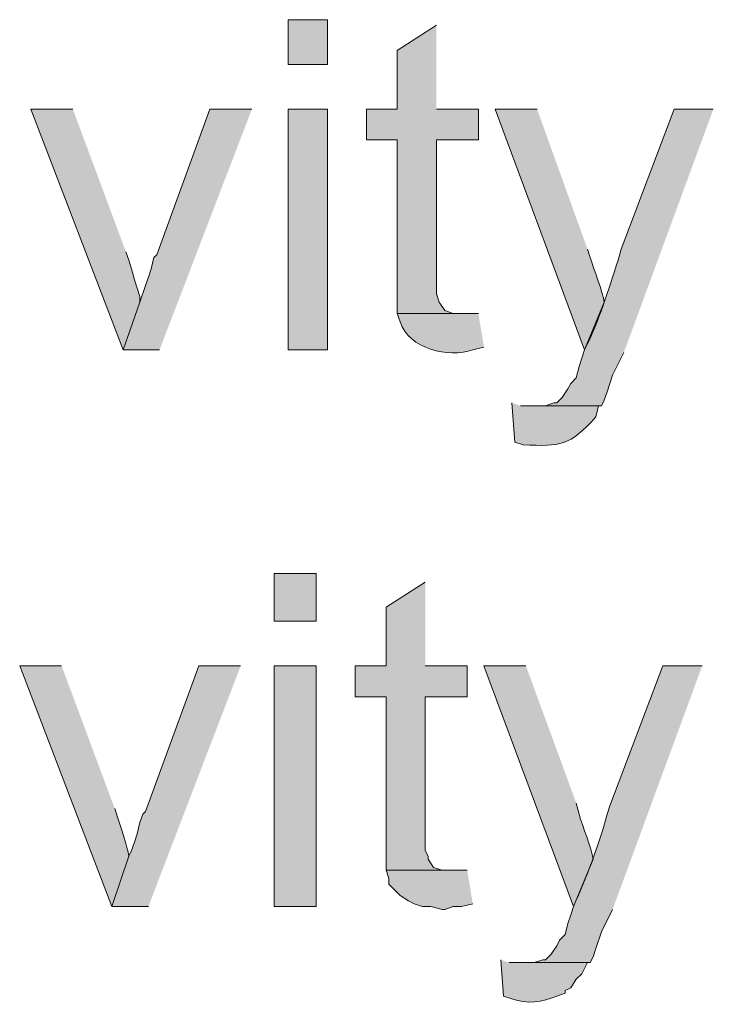
# Model space of a CAD drawing. Units: inches. Extents: x 17 to 191, y 60 to 220.
# Drawn here: x 175 to 181, y 110 to 118 of the extents above; entities that cross this region are included whole.
import ezdxf

# ---------------------------------------------------------------- set-up
doc = ezdxf.new("R2010")
doc.units = ezdxf.units.IN
doc.header["$MEASUREMENT"] = 0
doc.layers.add('Layer 1', color=7, linetype='Continuous')

msp = doc.modelspace()

# ---------------------------------------------------------------- hatches: boundary and pattern name
at = {"layer": 'Layer 1', "true_color": 0xffffff}
h = msp.add_hatch(color=7, dxfattribs=at)
h.dxf.hatch_style = 2
h.paths.add_polyline_path([(177.3343, 117.5032), (177.6307, 117.5032), (177.6307, 117.8419), (177.3343, 117.8419)])
for points in [[(178.4562, 117.7996), (178.1598, 117.6091), (178.1598, 117.1646), (177.927, 117.1646), (177.927, 116.9317), (178.1598, 116.9317), (178.1598, 115.6194), (178.6255, 115.6194), (178.5832, 115.6194), (178.5197, 115.6406), (178.4773, 115.7041), (178.4562, 115.7676), (178.4562, 116.9317), (178.7737, 116.9317), (178.7737, 117.1646), (178.4562, 117.1646)], [(175.7045, 117.1646), (175.387, 117.1646), (176.0855, 115.3442), (176.2125, 115.704), (176.2125, 115.7464), (176.1913, 115.8099), (176.1702, 115.8734), (176.149, 115.958), (176.1278, 116.0215), (176.1067, 116.085)], [(177.0592, 117.1646), (176.7417, 117.1646), (176.3395, 116.0639), (176.3183, 116.0427), (176.2972, 115.958), (176.276, 115.8946), (176.2548, 115.831), (176.2125, 115.704), (176.0855, 115.3442), (176.3607, 115.3442)], [(178.3715, 113.5874), (178.0752, 113.3969), (178.0752, 112.9524), (177.8423, 112.9524), (177.8423, 112.7196), (178.0752, 112.7196), (178.0752, 111.4072), (178.5408, 111.4072), (178.4985, 111.4072), (178.435, 111.4284), (178.3927, 111.4919), (178.3927, 111.5131), (178.3715, 111.5554), (178.3715, 112.7196), (178.689, 112.7196), (178.689, 112.9524), (178.3715, 112.9524)], [(176.9745, 112.9524), (176.657, 112.9524), (176.2548, 111.8517), (176.2337, 111.8305), (176.2125, 111.767), (176.1913, 111.6824), (176.1702, 111.6189), (176.149, 111.5554), (176.1278, 111.513), (176.0008, 111.1321), (176.276, 111.1321)], [(178.689, 111.4072), (178.0752, 111.4072), (178.0963, 111.3437), (178.0963, 111.3014), (178.181, 111.2167), (178.2445, 111.1744), (178.2868, 111.1532), (178.3503, 111.132), (178.4138, 111.132), (178.4985, 111.1109), (178.5197, 111.1109), (178.5832, 111.132), (178.6467, 111.132), (178.7313, 111.1532)]]:
    msp.add_hatch(color=7, dxfattribs=at).paths.add_polyline_path(points)
h = msp.add_hatch(color=7, dxfattribs=at)
h.dxf.hatch_style = 2
h.paths.add_polyline_path([(177.3343, 115.3442), (177.6307, 115.3442), (177.6307, 117.1646), (177.3343, 117.1646)])
h = msp.add_hatch(color=7, dxfattribs=at)
edge = h.paths.add_edge_path()
edge.add_spline(control_points=[(179.2182, 117.1646), (179.2182, 117.1646), (178.9007, 117.1646), (178.9007, 117.1646), (178.9007, 117.1646), (179.578, 115.3442), (179.578, 115.3442), (179.578, 115.3442), (179.7262, 115.704), (179.7262, 115.704), (179.7166, 115.7848), (179.6443, 115.9549), (179.6203, 116.0427), (179.6203, 116.0427), (179.5992, 116.1062), (179.5992, 116.1062)], knot_values=[0, 0, 0, 0, 0.352778, 0.352778, 0.352778, 0.705556, 0.705556, 0.705556, 1.058333, 1.058333, 1.058333, 1.411111, 1.411111, 1.411111, 1.763889, 1.763889, 1.763889, 1.763889], degree=3, periodic=0)
edge.add_line((179.5992, 116.1062), (179.2182, 117.1646))
h = msp.add_hatch(color=7, dxfattribs=at)
edge = h.paths.add_edge_path()
edge.add_spline(control_points=[(180.5517, 117.1646), (180.5517, 117.1646), (180.2553, 117.1646), (180.2553, 117.1646), (180.2553, 117.1646), (179.8532, 116.1062), (179.8532, 116.1062), (179.8532, 116.1062), (179.832, 116.0215), (179.832, 116.0215), (179.754, 115.7933), (179.6881, 115.5605), (179.578, 115.3442), (179.578, 115.3442), (179.5568, 115.2807), (179.5568, 115.2807), (179.5568, 115.2807), (179.5357, 115.2172), (179.5357, 115.2172), (179.5357, 115.2172), (179.5145, 115.1326), (179.5145, 115.1326), (179.5145, 115.1326), (179.4722, 115.0902), (179.4722, 115.0902), (179.4722, 115.0902), (179.451, 115.0479), (179.451, 115.0479), (179.451, 115.0479), (179.4087, 114.9844), (179.4087, 114.9844), (179.4087, 114.9844), (179.3663, 114.942), (179.3663, 114.942), (179.3663, 114.942), (179.3452, 114.942), (179.3452, 114.942), (179.3452, 114.942), (179.2817, 114.9209), (179.2817, 114.9209), (179.2817, 114.9209), (179.197, 114.9209), (179.197, 114.9209), (179.197, 114.9209), (179.705, 114.9209), (179.705, 114.9209), (179.705, 114.9209), (179.7262, 114.9632), (179.7262, 114.9632), (179.7262, 114.9632), (179.7473, 115.0267), (179.7473, 115.0267), (179.7473, 115.0267), (179.7897, 115.1537), (179.7897, 115.1537), (179.7897, 115.1537), (179.8743, 115.3231), (179.8743, 115.3231)], knot_values=[0, 0, 0, 0, 0.352778, 0.352778, 0.352778, 0.705556, 0.705556, 0.705556, 1.058333, 1.058333, 1.058333, 1.411111, 1.411111, 1.411111, 1.763889, 1.763889, 1.763889, 2.116667, 2.116667, 2.116667, 2.469444, 2.469444, 2.469444, 2.822222, 2.822222, 2.822222, 3.175, 3.175, 3.175, 3.527778, 3.527778, 3.527778, 3.880556, 3.880556, 3.880556, 4.233333, 4.233333, 4.233333, 4.586111, 4.586111, 4.586111, 4.938889, 4.938889, 4.938889, 5.291667, 5.291667, 5.291667, 5.644444, 5.644444, 5.644444, 5.997222, 5.997222, 5.997222, 6.35, 6.35, 6.35, 6.702778, 6.702778, 6.702778, 6.702778], degree=3, periodic=0)
edge.add_line((179.8743, 115.3231), (180.5517, 117.1646))
h = msp.add_hatch(color=7, dxfattribs=at)
edge = h.paths.add_edge_path()
edge.add_spline(control_points=[(178.7737, 115.6194), (178.7737, 115.6194), (178.1598, 115.6194), (178.1598, 115.6194), (178.1598, 115.6194), (178.181, 115.5559), (178.181, 115.5559), (178.2463, 115.3523), (178.5493, 115.2775), (178.7313, 115.3442), (178.7313, 115.3442), (178.816, 115.3654), (178.816, 115.3654)], knot_values=[0, 0, 0, 0, 0.352778, 0.352778, 0.352778, 0.705556, 0.705556, 0.705556, 1.058333, 1.058333, 1.058333, 1.411111, 1.411111, 1.411111, 1.411111], degree=3, periodic=0)
edge.add_line((178.816, 115.3654), (178.7737, 115.6194))
h = msp.add_hatch(color=7, dxfattribs=at)
edge = h.paths.add_edge_path()
edge.add_spline(control_points=[(179.0277, 114.9421), (179.0277, 114.9421), (179.0488, 114.6457), (179.0488, 114.6457), (179.0488, 114.6457), (179.1123, 114.6245), (179.1123, 114.6245), (179.3984, 114.615), (179.4609, 114.6136), (179.6627, 114.8362), (179.6627, 114.8362), (179.6838, 114.9209), (179.6838, 114.9209), (179.6838, 114.9209), (179.0912, 114.9209), (179.0912, 114.9209)], knot_values=[0, 0, 0, 0, 0.352778, 0.352778, 0.352778, 0.705556, 0.705556, 0.705556, 1.058333, 1.058333, 1.058333, 1.411111, 1.411111, 1.411111, 1.763889, 1.763889, 1.763889, 1.763889], degree=3, periodic=0)
edge.add_line((179.0912, 114.9209), (179.0277, 114.9421))
h = msp.add_hatch(color=7, dxfattribs=at)
h.dxf.hatch_style = 2
h.paths.add_polyline_path([(177.2285, 113.2911), (177.546, 113.2911), (177.546, 113.6509), (177.2285, 113.6509)])
h = msp.add_hatch(color=7, dxfattribs=at)
edge = h.paths.add_edge_path()
edge.add_spline(control_points=[(175.6198, 112.9524), (175.6198, 112.9524), (175.3023, 112.9524), (175.3023, 112.9524), (175.3023, 112.9524), (176.0008, 111.1321), (176.0008, 111.1321), (176.0008, 111.1321), (176.1278, 111.513), (176.1278, 111.513), (176.1172, 111.5875), (176.0689, 111.7332), (176.0432, 111.8094), (176.0432, 111.8094), (176.022, 111.8729), (176.022, 111.8729)], knot_values=[0, 0, 0, 0, 0.352778, 0.352778, 0.352778, 0.705556, 0.705556, 0.705556, 1.058333, 1.058333, 1.058333, 1.411111, 1.411111, 1.411111, 1.763889, 1.763889, 1.763889, 1.763889], degree=3, periodic=0)
edge.add_line((176.022, 111.8729), (175.6198, 112.9524))
h = msp.add_hatch(color=7, dxfattribs=at)
h.dxf.hatch_style = 2
h.paths.add_polyline_path([(177.2285, 111.1321), (177.546, 111.1321), (177.546, 112.9524), (177.2285, 112.9524)])
h = msp.add_hatch(color=7, dxfattribs=at)
edge = h.paths.add_edge_path()
edge.add_spline(control_points=[(179.1335, 112.9524), (179.1335, 112.9524), (178.816, 112.9524), (178.816, 112.9524), (178.816, 112.9524), (179.4933, 111.1321), (179.4933, 111.1321), (179.4933, 111.1321), (179.6415, 111.4919), (179.6415, 111.4919), (179.632, 111.5727), (179.5596, 111.7427), (179.5357, 111.8305), (179.5357, 111.8305), (179.5145, 111.9152), (179.5145, 111.9152)], knot_values=[0, 0, 0, 0, 0.352778, 0.352778, 0.352778, 0.705556, 0.705556, 0.705556, 1.058333, 1.058333, 1.058333, 1.411111, 1.411111, 1.411111, 1.763889, 1.763889, 1.763889, 1.763889], degree=3, periodic=0)
edge.add_line((179.5145, 111.9152), (179.1335, 112.9524))
h = msp.add_hatch(color=7, dxfattribs=at)
edge = h.paths.add_edge_path()
edge.add_spline(control_points=[(180.467, 112.9524), (180.467, 112.9524), (180.1707, 112.9524), (180.1707, 112.9524), (180.1707, 112.9524), (179.7685, 111.8941), (179.7685, 111.8941), (179.7685, 111.8941), (179.7473, 111.8305), (179.7473, 111.8305), (179.6859, 111.5907), (179.5928, 111.3582), (179.4933, 111.1321), (179.4933, 111.1321), (179.4722, 111.0685), (179.4722, 111.0685), (179.4722, 111.0685), (179.451, 111.005), (179.451, 111.005), (179.451, 111.005), (179.4298, 110.9204), (179.4298, 110.9204), (179.4298, 110.9204), (179.3875, 110.8781), (179.3875, 110.8781), (179.3875, 110.8781), (179.3663, 110.8357), (179.3663, 110.8357), (179.3663, 110.8357), (179.324, 110.7722), (179.324, 110.7722), (179.324, 110.7722), (179.2817, 110.7299), (179.2817, 110.7299), (179.2817, 110.7299), (179.2605, 110.7299), (179.2605, 110.7299), (179.2605, 110.7299), (179.197, 110.7087), (179.197, 110.7087), (179.197, 110.7087), (179.1123, 110.7087), (179.1123, 110.7087), (179.1123, 110.7087), (179.6203, 110.7087), (179.6203, 110.7087), (179.6203, 110.7087), (179.6415, 110.751), (179.6415, 110.751), (179.6415, 110.751), (179.6627, 110.8145), (179.6627, 110.8145), (179.6627, 110.8145), (179.705, 110.9415), (179.705, 110.9415), (179.705, 110.9415), (179.7897, 111.1109), (179.7897, 111.1109)], knot_values=[0, 0, 0, 0, 0.352778, 0.352778, 0.352778, 0.705556, 0.705556, 0.705556, 1.058333, 1.058333, 1.058333, 1.411111, 1.411111, 1.411111, 1.763889, 1.763889, 1.763889, 2.116667, 2.116667, 2.116667, 2.469444, 2.469444, 2.469444, 2.822222, 2.822222, 2.822222, 3.175, 3.175, 3.175, 3.527778, 3.527778, 3.527778, 3.880556, 3.880556, 3.880556, 4.233333, 4.233333, 4.233333, 4.586111, 4.586111, 4.586111, 4.938889, 4.938889, 4.938889, 5.291667, 5.291667, 5.291667, 5.644444, 5.644444, 5.644444, 5.997222, 5.997222, 5.997222, 6.35, 6.35, 6.35, 6.702778, 6.702778, 6.702778, 6.702778], degree=3, periodic=0)
edge.add_line((179.7897, 111.1109), (180.467, 112.9524))
h = msp.add_hatch(color=7, dxfattribs=at)
edge = h.paths.add_edge_path()
edge.add_spline(control_points=[(178.943, 110.7299), (178.943, 110.7299), (178.9642, 110.4547), (178.9642, 110.4547), (178.9642, 110.4547), (179.0277, 110.4335), (179.0277, 110.4335), (179.1391, 110.3926), (179.2598, 110.4075), (179.3663, 110.4547), (179.3663, 110.4547), (179.4298, 110.4759), (179.4298, 110.4759), (179.4298, 110.4759), (179.4298, 110.4971), (179.4298, 110.4971), (179.4298, 110.4971), (179.4722, 110.5182), (179.4722, 110.5182), (179.4722, 110.5182), (179.5145, 110.5817), (179.5145, 110.5817), (179.5145, 110.5817), (179.5568, 110.6241), (179.5568, 110.6241), (179.5568, 110.6241), (179.5992, 110.7087), (179.5992, 110.7087), (179.5992, 110.7087), (179.0065, 110.7087), (179.0065, 110.7087)], knot_values=[0, 0, 0, 0, 0.352778, 0.352778, 0.352778, 0.705556, 0.705556, 0.705556, 1.058333, 1.058333, 1.058333, 1.411111, 1.411111, 1.411111, 1.763889, 1.763889, 1.763889, 2.116667, 2.116667, 2.116667, 2.469444, 2.469444, 2.469444, 2.822222, 2.822222, 2.822222, 3.175, 3.175, 3.175, 3.527778, 3.527778, 3.527778, 3.527778], degree=3, periodic=0)
edge.add_line((179.0065, 110.7087), (178.943, 110.7299))

# ---------------------------------------------------------------- linework, layer by layer
at = {"layer": 'Layer 1', "lineweight": 0}
for points in [[(177.3343, 117.5032), (177.6307, 117.5032), (177.6307, 117.8419), (177.3343, 117.8419), (177.3343, 117.5032)], [(178.4562, 117.7996), (178.1598, 117.6091), (178.1598, 117.1646), (177.927, 117.1646), (177.927, 116.9317), (178.1598, 116.9317), (178.1598, 115.6194), (178.6255, 115.6194), (178.5832, 115.6194), (178.5197, 115.6406), (178.4773, 115.7041), (178.4562, 115.7676), (178.4562, 116.9317), (178.7737, 116.9317), (178.7737, 117.1646), (178.4562, 117.1646)], [(175.7045, 117.1646), (175.387, 117.1646), (176.0855, 115.3442), (176.2125, 115.704), (176.2125, 115.7464), (176.1913, 115.8099), (176.1702, 115.8734), (176.149, 115.958), (176.1278, 116.0215), (176.1067, 116.085)], [(177.0592, 117.1646), (176.7417, 117.1646), (176.3395, 116.0639), (176.3183, 116.0427), (176.2972, 115.958), (176.276, 115.8946), (176.2548, 115.831), (176.2125, 115.704), (176.0855, 115.3442), (176.3607, 115.3442)], [(177.3343, 115.3442), (177.6307, 115.3442), (177.6307, 117.1646), (177.3343, 117.1646), (177.3343, 115.3442)], [(177.2285, 113.2911), (177.546, 113.2911), (177.546, 113.6509), (177.2285, 113.6509), (177.2285, 113.2911)], [(178.3715, 113.5874), (178.0752, 113.3969), (178.0752, 112.9524), (177.8423, 112.9524), (177.8423, 112.7196), (178.0752, 112.7196), (178.0752, 111.4072), (178.5408, 111.4072), (178.4985, 111.4072), (178.435, 111.4284), (178.3927, 111.4919), (178.3927, 111.5131), (178.3715, 111.5554), (178.3715, 112.7196), (178.689, 112.7196), (178.689, 112.9524), (178.3715, 112.9524)], [(176.9745, 112.9524), (176.657, 112.9524), (176.2548, 111.8517), (176.2337, 111.8305), (176.2125, 111.767), (176.1913, 111.6824), (176.1702, 111.6189), (176.149, 111.5554), (176.1278, 111.513), (176.0008, 111.1321), (176.276, 111.1321)], [(177.2285, 111.1321), (177.546, 111.1321), (177.546, 112.9524), (177.2285, 112.9524), (177.2285, 111.1321)], [(178.689, 111.4072), (178.0752, 111.4072), (178.0963, 111.3437), (178.0963, 111.3014), (178.181, 111.2167), (178.2445, 111.1744), (178.2868, 111.1532), (178.3503, 111.132), (178.4138, 111.132), (178.4985, 111.1109), (178.5197, 111.1109), (178.5832, 111.132), (178.6467, 111.132), (178.7313, 111.1532)]]:
    msp.add_lwpolyline(points, dxfattribs=at)
for points, knots in [([(179.2182, 117.1646), (179.2182, 117.1646), (178.9007, 117.1646), (178.9007, 117.1646), (178.9007, 117.1646), (179.578, 115.3442), (179.578, 115.3442), (179.578, 115.3442), (179.7262, 115.704), (179.7262, 115.704), (179.7166, 115.7848), (179.6443, 115.9549), (179.6203, 116.0427), (179.6203, 116.0427), (179.5992, 116.1062), (179.5992, 116.1062)], [0, 0, 0, 0, 1, 1, 1, 2, 2, 2, 3, 3, 3, 4, 4, 4, 5, 5, 5, 5]), ([(180.5517, 117.1646), (180.5517, 117.1646), (180.2553, 117.1646), (180.2553, 117.1646), (180.2553, 117.1646), (179.8532, 116.1062), (179.8532, 116.1062), (179.8532, 116.1062), (179.832, 116.0215), (179.832, 116.0215), (179.754, 115.7933), (179.6881, 115.5605), (179.578, 115.3442), (179.578, 115.3442), (179.5568, 115.2807), (179.5568, 115.2807), (179.5568, 115.2807), (179.5357, 115.2172), (179.5357, 115.2172), (179.5357, 115.2172), (179.5145, 115.1326), (179.5145, 115.1326), (179.5145, 115.1326), (179.4722, 115.0902), (179.4722, 115.0902), (179.4722, 115.0902), (179.451, 115.0479), (179.451, 115.0479), (179.451, 115.0479), (179.4087, 114.9844), (179.4087, 114.9844), (179.4087, 114.9844), (179.3663, 114.942), (179.3663, 114.942), (179.3663, 114.942), (179.3452, 114.942), (179.3452, 114.942), (179.3452, 114.942), (179.2817, 114.9209), (179.2817, 114.9209), (179.2817, 114.9209), (179.197, 114.9209), (179.197, 114.9209), (179.197, 114.9209), (179.705, 114.9209), (179.705, 114.9209), (179.705, 114.9209), (179.7262, 114.9632), (179.7262, 114.9632), (179.7262, 114.9632), (179.7473, 115.0267), (179.7473, 115.0267), (179.7473, 115.0267), (179.7897, 115.1537), (179.7897, 115.1537), (179.7897, 115.1537), (179.8743, 115.3231), (179.8743, 115.3231)], [0, 0, 0, 0, 1, 1, 1, 2, 2, 2, 3, 3, 3, 4, 4, 4, 5, 5, 5, 6, 6, 6, 7, 7, 7, 8, 8, 8, 9, 9, 9, 10, 10, 10, 11, 11, 11, 12, 12, 12, 13, 13, 13, 14, 14, 14, 15, 15, 15, 16, 16, 16, 17, 17, 17, 18, 18, 18, 19, 19, 19, 19]), ([(178.7737, 115.6194), (178.7737, 115.6194), (178.1598, 115.6194), (178.1598, 115.6194), (178.1598, 115.6194), (178.181, 115.5559), (178.181, 115.5559), (178.2463, 115.3523), (178.5493, 115.2775), (178.7313, 115.3442), (178.7313, 115.3442), (178.816, 115.3654), (178.816, 115.3654)], [0, 0, 0, 0, 1, 1, 1, 2, 2, 2, 3, 3, 3, 4, 4, 4, 4]), ([(179.0277, 114.9421), (179.0277, 114.9421), (179.0488, 114.6457), (179.0488, 114.6457), (179.0488, 114.6457), (179.1123, 114.6245), (179.1123, 114.6245), (179.3984, 114.615), (179.4609, 114.6136), (179.6627, 114.8362), (179.6627, 114.8362), (179.6838, 114.9209), (179.6838, 114.9209), (179.6838, 114.9209), (179.0912, 114.9209), (179.0912, 114.9209)], [0, 0, 0, 0, 1, 1, 1, 2, 2, 2, 3, 3, 3, 4, 4, 4, 5, 5, 5, 5]), ([(175.6198, 112.9524), (175.6198, 112.9524), (175.3023, 112.9524), (175.3023, 112.9524), (175.3023, 112.9524), (176.0008, 111.1321), (176.0008, 111.1321), (176.0008, 111.1321), (176.1278, 111.513), (176.1278, 111.513), (176.1172, 111.5875), (176.0689, 111.7332), (176.0432, 111.8094), (176.0432, 111.8094), (176.022, 111.8729), (176.022, 111.8729)], [0, 0, 0, 0, 1, 1, 1, 2, 2, 2, 3, 3, 3, 4, 4, 4, 5, 5, 5, 5]), ([(179.1335, 112.9524), (179.1335, 112.9524), (178.816, 112.9524), (178.816, 112.9524), (178.816, 112.9524), (179.4933, 111.1321), (179.4933, 111.1321), (179.4933, 111.1321), (179.6415, 111.4919), (179.6415, 111.4919), (179.632, 111.5727), (179.5596, 111.7427), (179.5357, 111.8305), (179.5357, 111.8305), (179.5145, 111.9152), (179.5145, 111.9152)], [0, 0, 0, 0, 1, 1, 1, 2, 2, 2, 3, 3, 3, 4, 4, 4, 5, 5, 5, 5]), ([(180.467, 112.9524), (180.467, 112.9524), (180.1707, 112.9524), (180.1707, 112.9524), (180.1707, 112.9524), (179.7685, 111.8941), (179.7685, 111.8941), (179.7685, 111.8941), (179.7473, 111.8305), (179.7473, 111.8305), (179.6859, 111.5907), (179.5928, 111.3582), (179.4933, 111.1321), (179.4933, 111.1321), (179.4722, 111.0685), (179.4722, 111.0685), (179.4722, 111.0685), (179.451, 111.005), (179.451, 111.005), (179.451, 111.005), (179.4298, 110.9204), (179.4298, 110.9204), (179.4298, 110.9204), (179.3875, 110.8781), (179.3875, 110.8781), (179.3875, 110.8781), (179.3663, 110.8357), (179.3663, 110.8357), (179.3663, 110.8357), (179.324, 110.7722), (179.324, 110.7722), (179.324, 110.7722), (179.2817, 110.7299), (179.2817, 110.7299), (179.2817, 110.7299), (179.2605, 110.7299), (179.2605, 110.7299), (179.2605, 110.7299), (179.197, 110.7087), (179.197, 110.7087), (179.197, 110.7087), (179.1123, 110.7087), (179.1123, 110.7087), (179.1123, 110.7087), (179.6203, 110.7087), (179.6203, 110.7087), (179.6203, 110.7087), (179.6415, 110.751), (179.6415, 110.751), (179.6415, 110.751), (179.6627, 110.8145), (179.6627, 110.8145), (179.6627, 110.8145), (179.705, 110.9415), (179.705, 110.9415), (179.705, 110.9415), (179.7897, 111.1109), (179.7897, 111.1109)], [0, 0, 0, 0, 1, 1, 1, 2, 2, 2, 3, 3, 3, 4, 4, 4, 5, 5, 5, 6, 6, 6, 7, 7, 7, 8, 8, 8, 9, 9, 9, 10, 10, 10, 11, 11, 11, 12, 12, 12, 13, 13, 13, 14, 14, 14, 15, 15, 15, 16, 16, 16, 17, 17, 17, 18, 18, 18, 19, 19, 19, 19]), ([(178.943, 110.7299), (178.943, 110.7299), (178.9642, 110.4547), (178.9642, 110.4547), (178.9642, 110.4547), (179.0277, 110.4335), (179.0277, 110.4335), (179.1391, 110.3926), (179.2598, 110.4075), (179.3663, 110.4547), (179.3663, 110.4547), (179.4298, 110.4759), (179.4298, 110.4759), (179.4298, 110.4759), (179.4298, 110.4971), (179.4298, 110.4971), (179.4298, 110.4971), (179.4722, 110.5182), (179.4722, 110.5182), (179.4722, 110.5182), (179.5145, 110.5817), (179.5145, 110.5817), (179.5145, 110.5817), (179.5568, 110.6241), (179.5568, 110.6241), (179.5568, 110.6241), (179.5992, 110.7087), (179.5992, 110.7087), (179.5992, 110.7087), (179.0065, 110.7087), (179.0065, 110.7087)], [0, 0, 0, 0, 1, 1, 1, 2, 2, 2, 3, 3, 3, 4, 4, 4, 5, 5, 5, 6, 6, 6, 7, 7, 7, 8, 8, 8, 9, 9, 9, 10, 10, 10, 10])]:
    msp.add_open_spline(points, degree=3, knots=knots, dxfattribs=at)

doc.saveas('drawing.dxf')
